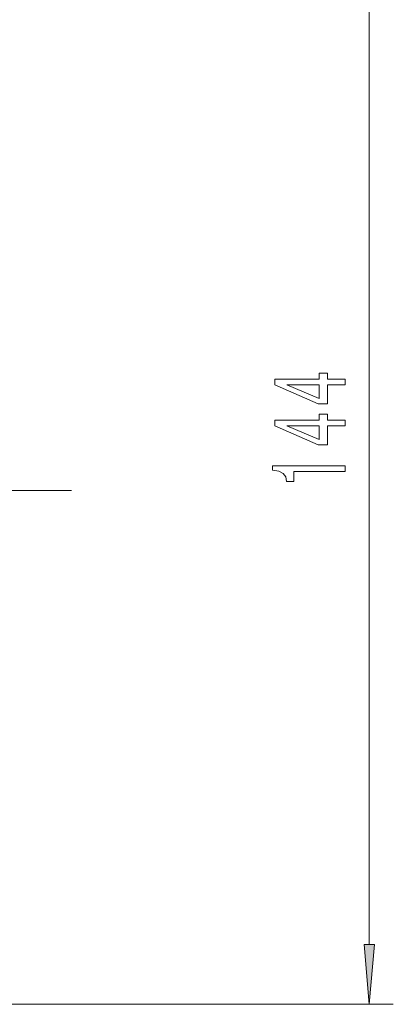
# Model space of a CAD drawing. Extents: x 0 to 420, y 0 to 297.
# Drawn here: x 356 to 372, y 100 to 141 of the extents above; entities that cross this region are included whole.
import ezdxf

# ---------------------------------------------------------------- set-up
doc = ezdxf.new("R2010")
doc.units = 0
doc.linetypes.add('DASHDOT', pattern=[18.5, 12, -3, 0.5, -3])

msp = doc.modelspace()

# ---------------------------------------------------------------- linework, layer by layer
at = {"color": 7, "lineweight": 13}
for p, q in [((371.034, 102.852), (371.034, 145.771)), ((348.318, 100.362), (372.034, 100.362))]:
    msp.add_line(p, q, dxfattribs=at)
at = {"color": 7, "linetype": 'DASHDOT', "lineweight": 13}
msp.add_line((358.648, 121.762), (330.087, 121.762), dxfattribs=at)
at = {"color": 7, "lineweight": 13}
for points in [[(370.034, 126.166), (370.034, 126.399), (369.291, 126.399), (369.291, 126.656), (368.945, 126.656), (368.945, 126.399), (367.099, 126.399), (367.099, 126.163), (368.91, 125.375), (369.291, 125.375), (369.291, 126.166)], [(368.945, 125.592), (367.6, 126.166), (368.945, 126.166)], [(370.034, 124.454), (370.034, 124.688), (369.291, 124.688), (369.291, 124.944), (368.945, 124.944), (368.945, 124.688), (367.099, 124.688), (367.099, 124.452), (368.91, 123.663), (369.291, 123.663), (369.291, 124.454)], [(368.945, 123.881), (367.6, 124.454), (368.945, 124.454)], [(370.034, 122.553), (370.034, 122.79), (367.013, 122.79), (367.013, 122.613), (367.276, 122.566), (367.453, 122.473), (367.557, 122.33), (367.592, 122.133), (367.899, 122.133), (367.899, 122.553)], [(370.816, 102.852), (371.034, 100.362), (371.252, 102.852)]]:
    msp.add_lwpolyline(points, close=True, dxfattribs=at)
msp.add_solid([(370.816, 102.852), (371.034, 100.362), (370.816, 102.852), (371.252, 102.852)], dxfattribs=at)

doc.saveas('drawing.dxf')
